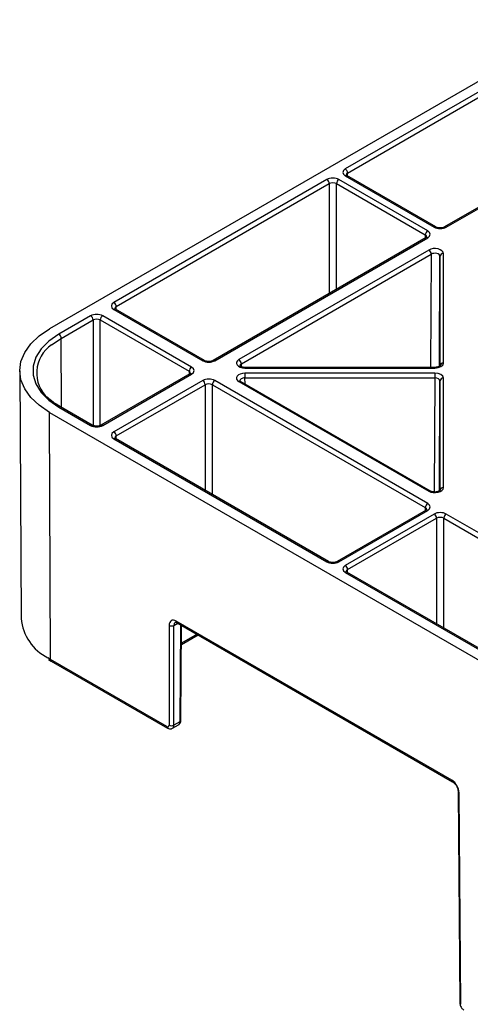
# Model space of a CAD drawing. Extents: x -14636 to 3588, y 2013 to 6853.
# Drawn here: x -11589 to -11522, y 4853 to 4997 of the extents above; entities that cross this region are included whole.
import ezdxf

# ---------------------------------------------------------------- set-up
doc = ezdxf.new("R2010")
doc.units = 0
doc.header["$LTSCALE"] = 12
doc.header["$MEASUREMENT"] = 0
doc.layers.add('DUENN-18', color=94, linetype='CONTINUOUS')
doc.layers.add('SICHTBAR', color=7, linetype='CONTINUOUS')

msp = doc.modelspace()

# ---------------------------------------------------------------- linework, layer by layer
at = {"layer": 'DUENN-18'}
for p, q in [((-11516.25, 4989.354), (-11540.775, 4975.196)), ((-11540.421, 4974.585), (-11515.896, 4988.743)), ((-11501.687, 4980.827), (-11526.212, 4966.67)), ((-11525.962, 4966.645), (-11501.437, 4980.803)), ((-11543.474, 4973.638), (-11574.716, 4955.602)), ((-11528.672, 4966.113), (-11541.706, 4973.638)), ((-11540.775, 4974.176), (-11527.73, 4966.645)), ((-11527.48, 4966.67), (-11540.525, 4974.2)), ((-11540.418, 4974.139), (-11540.421, 4974.585)), ((-11574.362, 4954.992), (-11543.12, 4973.027)), ((-11543.12, 4973.027), (-11543.12, 4956.921)), ((-11542.059, 4973.027), (-11529.025, 4965.503)), ((-11542.059, 4957.533), (-11542.059, 4973.027)), ((-11528.922, 4965.118), (-11560.164, 4947.082)), ((-11559.914, 4947.057), (-11528.672, 4965.093)), ((-11529.025, 4965.503), (-11529.029, 4965.056)), ((-11528.512, 4963.294), (-11556.367, 4947.213)), ((-11556.014, 4946.603), (-11528.159, 4962.683)), ((-11528.159, 4962.683), (-11528.247, 4946.073)), ((-11526.964, 4946.24), (-11526.878, 4962.377)), ((-11526.878, 4962.377), (-11526.878, 4946.296)), ((-11526.378, 4946.703), (-11526.378, 4962.783)), ((-11574.716, 4954.582), (-11561.682, 4947.057)), ((-11561.432, 4947.082), (-11574.466, 4954.606)), ((-11574.359, 4954.545), (-11574.362, 4954.992)), ((-11578.122, 4953.636), (-11582.783, 4950.945)), ((-11563.32, 4946.111), (-11576.354, 4953.636)), ((-11582.429, 4950.335), (-11577.768, 4953.025)), ((-11577.768, 4953.025), (-11577.768, 4937.545)), ((-11576.708, 4953.025), (-11563.673, 4945.501)), ((-11576.708, 4937.545), (-11576.708, 4953.025)), ((-11583.837, 4949.367), (-11582.429, 4950.335)), ((-11582.391, 4940.2), (-11582.429, 4950.335)), ((-11556.008, 4946.168), (-11556.014, 4946.603)), ((-11527.628, 4946.073), (-11555.483, 4946.073)), ((-11555.483, 4945.981), (-11527.628, 4945.981)), ((-11588.526, 4945.575), (-11588.331, 4909.237)), ((-11563.57, 4945.116), (-11576.604, 4937.591)), ((-11576.354, 4937.566), (-11563.32, 4945.091)), ((-11563.673, 4945.501), (-11563.677, 4945.054)), ((-11555.484, 4944.526), (-11527.628, 4944.526)), ((-11555.472, 4943.642), (-11555.484, 4944.526)), ((-11527.628, 4945.221), (-11555.483, 4945.221)), ((-11527.628, 4944.526), (-11527.718, 4927.793)), ((-11526.378, 4928.419), (-11526.378, 4944.5)), ((-11561.682, 4944.145), (-11574.716, 4936.621)), ((-11574.362, 4936.01), (-11561.328, 4943.535)), ((-11561.328, 4943.535), (-11561.328, 4928.041)), ((-11560.267, 4943.535), (-11529.025, 4925.499)), ((-11560.267, 4927.428), (-11560.267, 4943.535)), ((-11528.672, 4926.109), (-11559.914, 4944.145)), ((-11556.367, 4943.989), (-11528.512, 4927.909)), ((-11528.262, 4927.934), (-11556.117, 4944.014)), ((-11526.964, 4927.956), (-11526.878, 4944.093)), ((-11526.878, 4944.093), (-11526.878, 4928.013)), ((-11582.533, 4940.282), (-11583.153, 4940.671)), ((-11582.783, 4940.257), (-11578.122, 4937.566)), ((-11577.872, 4937.591), (-11582.533, 4940.282)), ((-11583.995, 4903.22), (-11584.132, 4939.478)), ((-11574.359, 4935.563), (-11574.362, 4936.01)), ((-11574.716, 4935.6), (-11543.474, 4917.564)), ((-11543.224, 4917.589), (-11574.466, 4935.625)), ((-11528.922, 4925.114), (-11541.956, 4917.589)), ((-11541.706, 4917.564), (-11528.672, 4925.089)), ((-11527.73, 4924.558), (-11540.775, 4917.027)), ((-11529.025, 4925.499), (-11529.028, 4925.052)), ((-11501.437, 4910.4), (-11525.962, 4924.558)), ((-11540.421, 4916.416), (-11527.376, 4923.947)), ((-11527.376, 4923.947), (-11527.376, 4908.441)), ((-11526.316, 4923.947), (-11501.791, 4909.789)), ((-11526.316, 4907.828), (-11526.316, 4923.947)), ((-11540.775, 4916.006), (-11516.25, 4901.849)), ((-11516, 4901.873), (-11540.525, 4916.031)), ((-11540.418, 4915.969), (-11540.421, 4916.416)), ((-11525.134, 4885.499), (-11565.552, 4908.832)), ((-11564.927, 4908.304), (-11565.034, 4894.087)), ((-11566.608, 4908.227), (-11566.608, 4893.587)), ((-11562.516, 4906.912), (-11564.802, 4905.592)), ((-11564.804, 4905.424), (-11562.371, 4906.829)), ((-11583.995, 4903.22), (-11584.399, 4903.462)), ((-11584.287, 4903.231), (-11583.891, 4902.992)), ((-11566.96, 4893.385), (-11583.995, 4903.22)), ((-11565.034, 4894.087), (-11565.901, 4893.587)), ((-11523.834, 4852.634), (-11524.068, 4883.67))]:
    msp.add_line(p, q, dxfattribs=at)
at = {"layer": 'DUENN-18', "flags": 128}
for points in [[(-11582.783, 4950.945), (-11584.25, 4949.936), (-11585.391, 4948.795), (-11586.171, 4947.557), (-11586.568, 4946.26), (-11586.567, 4944.943), (-11586.171, 4943.645), (-11585.391, 4942.407), (-11584.25, 4941.266), (-11582.783, 4940.257)], [(-11555.483, 4945.221), (-11555.483, 4945.157), (-11555.483, 4945.08), (-11555.483, 4944.993), (-11555.483, 4944.899), (-11555.483, 4944.801), (-11555.484, 4944.704), (-11555.483, 4944.611), (-11555.484, 4944.526)], [(-11527.628, 4945.221), (-11527.628, 4945.157), (-11527.628, 4945.08), (-11527.628, 4944.993), (-11527.628, 4944.899), (-11527.628, 4944.801), (-11527.628, 4944.704), (-11527.628, 4944.611), (-11527.628, 4944.526)], [(-11556.117, 4944.014), (-11556.118, 4944.014), (-11556.122, 4944.017)], [(-11574.466, 4935.625), (-11574.466, 4935.625), (-11574.471, 4935.628)], [(-11540.525, 4916.031), (-11540.525, 4916.032), (-11540.53, 4916.034)]]:
    msp.add_lwpolyline(points, dxfattribs=at)
at = {"layer": 'DUENN-18'}
for centre, radius, start, end in [((-11541.189, 4974.548), 0.769, 2.76203, 57.3842), ((-11543.888, 4972.99), 0.769, 2.76203, 57.3842), ((-11541.292, 4972.99), 0.769, 122.61562, 177.24209), ((-11540.631, 4973.993), 0.233, 63.0405, 128.25711), ((-11528.257, 4965.466), 0.769, 122.61562, 177.24209), ((-11527.583, 4966.44), 0.252, 66.1534, 125.56044), ((-11526.107, 4966.454), 0.24, 52.75726, 116.01355), ((-11528.817, 4964.898), 0.243, 53.22647, 115.47593), ((-11528.927, 4962.646), 0.769, 2.76216, 57.3821), ((-11526.42, 4962.323), 0.462, 84.85236, 173.36491), ((-11575.13, 4954.955), 0.769, 2.76203, 57.3842), ((-11574.571, 4954.391), 0.24, 64.04078, 127.25682), ((-11578.536, 4952.988), 0.769, 2.76203, 57.3842), ((-11575.94, 4952.988), 0.769, 122.62, 177.23771), ((-11583.197, 4950.298), 0.769, 2.76203, 57.3842), ((-11581.049, 4945.228), 4.99, 123.95608, 227.77376), ((-11562.905, 4945.464), 0.769, 122.62, 177.23771), ((-11561.535, 4946.852), 0.252, 66.15977, 125.55406), ((-11560.061, 4946.852), 0.253, 54.46899, 113.51995), ((-11556.782, 4946.566), 0.769, 2.76216, 57.3821), ((-11529.611, 4946.033), 25.873, 179.9116, 180.11473), ((-11553.49, 4946.033), 25.862, 359.8852, 0.08848), ((-11526.42, 4946.243), 0.462, 84.847, 173.37165), ((-11563.465, 4944.896), 0.243, 53.22647, 115.47593), ((-11526.42, 4944.04), 0.462, 84.85212, 173.37057), ((-11562.096, 4943.498), 0.769, 2.76216, 57.3821), ((-11559.499, 4943.498), 0.769, 122.62, 177.23771), ((-11556.22, 4943.782), 0.254, 67.40798, 125.4409), ((-11582.637, 4940.059), 0.246, 65.01184, 126.29492), ((-11577.976, 4937.368), 0.246, 65.0361, 126.29655), ((-11576.501, 4937.361), 0.253, 54.46899, 113.51995), ((-11575.13, 4935.973), 0.769, 2.76216, 57.3821), ((-11574.569, 4935.393), 0.254, 67.40149, 125.44739), ((-11528.365, 4927.7), 0.255, 66.22288, 125.10977), ((-11526.42, 4927.959), 0.462, 84.85365, 173.36564), ((-11528.257, 4925.462), 0.769, 122.62, 177.23771), ((-11528.817, 4924.894), 0.243, 53.22477, 115.47762), ((-11528.144, 4923.91), 0.769, 2.76216, 57.3821), ((-11525.548, 4923.91), 0.769, 122.61562, 177.24209), ((-11543.328, 4917.366), 0.246, 65.0361, 126.29655), ((-11541.853, 4917.359), 0.253, 54.47475, 113.50964), ((-11541.189, 4916.379), 0.769, 2.76216, 57.3821), ((-11540.628, 4915.8), 0.254, 67.40149, 125.44739), ((-11581.132, 4909.913), 7.231, 185.36638, 243.13867), ((-11565.302, 4908.808), 0.25, 174.6134, 234.40636), ((-11566.254, 4908.904), 0.763, 242.39201, 297.60996), ((-11583.745, 4903.196), 0.251, 174.64844, 234.38428), ((-11565.137, 4894.315), 0.25, 294.18026, 353.98326), ((-11566.71, 4893.362), 0.251, 174.64599, 234.41265), ((-11566.254, 4894.263), 0.763, 242.38807, 297.60995), ((-11524.903, 4885.467), 0.233, 172.09234, 237.28539), ((-11523.965, 4883.899), 0.251, 186.23977, 245.77859), ((-11523.731, 4852.863), 0.25, 186.02081, 245.84445)]:
    msp.add_arc(centre, radius, start, end, dxfattribs=at)
for centre, major_axis, ratio, start_param, end_param in [((-11539.891, 4974.686), (1.25, 0), 0.5772767, 2.356204, 3.9269813), ((-11542.59, 4973.128), (1.25, 0), 0.5772987, 0.7854077, 2.356185), ((-11539.891, 4974.278), (0.75, -0.004), 0.5772523, 2.3591119, 3.1516523), ((-11542.59, 4972.719), (0.75, 0), 0.5806724, 0.7854077, 2.356185), ((-11529.555, 4965.603), (1.25, 0), 0.5772767, 5.4977967, 7.068574), ((-11526.846, 4967.155), (1.25, 0), 0.5772987, 3.9270003, 5.4977776), ((-11529.555, 4965.195), (0.75, 0.004), 0.5772523, 6.2780905, 7.065666), ((-11527.628, 4962.783), (1.25, 0), 0.5773142, 6.2831623, 8.6393109), ((-11527.628, 4962.375), (0.75, 0.003), 0.5830781, 6.2810015, 8.6371501), ((-11573.832, 4955.092), (1.25, 0), 0.5772767, 2.356204, 3.9269813), ((-11573.832, 4954.684), (0.75, -0.004), 0.5772523, 2.3591119, 3.1516523), ((-11577.238, 4953.126), (1.25, 0), 0.5772987, 0.7854077, 2.356185), ((-11577.238, 4952.717), (0.75, 0), 0.5806724, 0.7854077, 2.356185), ((-11564.204, 4945.601), (1.25, 0), 0.5772767, 5.4977967, 7.068574), ((-11560.798, 4947.567), (1.25, 0), 0.5772987, 3.9270003, 5.4977776), ((-11555.483, 4946.703), (1.25, 0), 0.5772612, 2.3561715, 4.71232), ((-11555.483, 4946.295), (0.75, -0.006), 0.5748237, 2.3610328, 3.153689), ((-11527.628, 4946.703), (1.25, 0), 0.5772877, 4.7124175, 6.2831948), ((-11564.204, 4945.193), (0.75, 0.004), 0.5772523, 6.2780905, 7.065666), ((-11560.798, 4943.635), (1.25, 0), 0.5772987, 0.7854077, 2.356185), ((-11555.483, 4944.5), (1.25, 0), 0.5772612, 1.5708653, 3.9270138), ((-11555.483, 4944.091), (0.75, -0.007), 0.579571, 1.5759306, 3.1570996), ((-11527.628, 4944.5), (1.25, 0), 0.5772877, 6.2831758, 7.8539531), ((-11527.628, 4944.091), (0.75, 0.003), 0.5796578, 6.2810767, 7.851854), ((-11560.798, 4943.227), (0.75, 0), 0.5806724, 0.7854077, 2.356185), ((-11577.238, 4938.077), (1.25, 0), 0.5772987, 3.9270003, 5.4977776), ((-11573.832, 4936.11), (1.25, 0), 0.5772767, 2.356204, 3.9269813), ((-11573.832, 4935.702), (0.75, -0.004), 0.5772523, 2.3591119, 3.1516523), ((-11527.628, 4928.419), (1.25, 0), 0.5773142, 3.9270598, 6.2832083), ((-11529.555, 4925.599), (1.25, 0), 0.5772767, 5.4977967, 7.068574), ((-11529.555, 4925.191), (0.75, 0.004), 0.5772523, 6.2780905, 7.065666), ((-11526.846, 4924.047), (1.25, 0), 0.5772987, 0.7854077, 2.356185), ((-11526.846, 4923.639), (0.75, 0), 0.5806724, 0.7854077, 2.356185), ((-11542.59, 4918.075), (1.25, 0), 0.5772987, 3.9270003, 5.4977776), ((-11539.891, 4916.517), (1.25, 0), 0.5772767, 2.356204, 3.9269813), ((-11539.891, 4916.108), (0.75, -0.004), 0.5772523, 2.3591119, 3.1516523), ((-11565.547, 4907.61), (-0.755, 1.296), 0.5748572, 5.4957053, 7.0621384), ((-11565.741, 4894.499), (-0.498, 0.867), 0.5786396, 3.1426884, 3.9238045), ((-11566.961, 4893.793), (-0.252, 0.432), 0.5748572, 2.3541127, 3.9205457), ((-11525.129, 4884.277), (-0.755, 1.296), 0.5748572, 3.9292723, 5.4957053)]:
    msp.add_ellipse(centre, major_axis=major_axis, ratio=ratio, start_param=start_param, end_param=end_param, dxfattribs=at)
for points, knots in [([(-11540.525, 4974.2), (-11540.561, 4974.224), (-11540.637, 4974.274), (-11540.646, 4974.309), (-11540.645, 4974.301), (-11540.645, 4974.301)], [0, 0, 0, 0, 0.4755975, 0.9880509, 1, 1, 1, 1]), ([(-11526.212, 4966.67), (-11526.262, 4966.644), (-11526.369, 4966.591), (-11526.614, 4966.534), (-11526.901, 4966.517), (-11527.19, 4966.553), (-11527.383, 4966.617), (-11527.46, 4966.659), (-11527.48, 4966.67)], [0, 0, 0, 0, 0.1603956, 0.3403407, 0.5341773, 0.734328, 0.9303383, 1, 1, 1, 1]), ([(-11528.807, 4965.205), (-11528.806, 4965.208), (-11528.802, 4965.218), (-11528.845, 4965.164), (-11528.904, 4965.128), (-11528.922, 4965.118)], [0, 0, 0, 0, 0.3021832, 0.7916873, 1, 1, 1, 1]), ([(-11574.466, 4954.606), (-11574.502, 4954.63), (-11574.578, 4954.68), (-11574.587, 4954.716), (-11574.586, 4954.707), (-11574.586, 4954.707)], [0, 0, 0, 0, 0.4755447, 0.9880512, 1, 1, 1, 1]), ([(-11560.164, 4947.082), (-11560.214, 4947.057), (-11560.321, 4947.003), (-11560.566, 4946.946), (-11560.853, 4946.93), (-11561.142, 4946.965), (-11561.335, 4947.029), (-11561.411, 4947.071), (-11561.432, 4947.082)], [0, 0, 0, 0, 0.1603944, 0.3403325, 0.5341998, 0.7343292, 0.9303386, 1, 1, 1, 1]), ([(-11555.483, 4946.073), (-11555.565, 4946.077), (-11555.744, 4946.084), (-11555.98, 4946.147), (-11556.155, 4946.231), (-11556.234, 4946.308), (-11556.234, 4946.311), (-11556.234, 4946.312)], [0, 0, 0, 0, 0.1968766, 0.4327191, 0.6319537, 0.8409194, 1, 1, 1, 1]), ([(-11526.875, 4946.318), (-11526.878, 4946.311), (-11526.884, 4946.297), (-11526.989, 4946.212), (-11527.168, 4946.135), (-11527.394, 4946.082), (-11527.556, 4946.076), (-11527.628, 4946.073)], [0, 0, 0, 0, 0.2151188, 0.4068578, 0.6083775, 0.8254283, 1, 1, 1, 1]), ([(-11563.455, 4945.203), (-11563.454, 4945.206), (-11563.45, 4945.216), (-11563.493, 4945.162), (-11563.552, 4945.126), (-11563.57, 4945.116)], [0, 0, 0, 0, 0.3021832, 0.7916873, 1, 1, 1, 1]), ([(-11556.117, 4944.014), (-11556.154, 4944.038), (-11556.229, 4944.088), (-11556.239, 4944.123), (-11556.237, 4944.115), (-11556.237, 4944.114)], [0, 0, 0, 0, 0.4755683, 0.9880835, 1, 1, 1, 1]), ([(-11583.153, 4940.671), (-11583.177, 4940.685), (-11583.642, 4940.975), (-11584.11, 4941.331), (-11584.428, 4941.699), (-11584.463, 4941.74)], [0, 0, 0, 0, 0.04569205, 0.89483285, 1, 1, 1, 1]), ([(-11576.604, 4937.591), (-11576.654, 4937.566), (-11576.761, 4937.513), (-11577.006, 4937.455), (-11577.293, 4937.439), (-11577.582, 4937.474), (-11577.775, 4937.539), (-11577.852, 4937.58), (-11577.872, 4937.591)], [0, 0, 0, 0, 0.1603916, 0.3403648, 0.5341971, 0.734323, 0.930335, 1, 1, 1, 1]), ([(-11574.466, 4935.625), (-11574.502, 4935.649), (-11574.578, 4935.699), (-11574.587, 4935.734), (-11574.586, 4935.726), (-11574.586, 4935.725)], [0, 0, 0, 0, 0.4755399, 0.9880829, 1, 1, 1, 1]), ([(-11526.875, 4928.034), (-11526.878, 4928.027), (-11526.884, 4928.013), (-11526.989, 4927.929), (-11527.168, 4927.851), (-11527.416, 4927.795), (-11527.706, 4927.782), (-11527.983, 4927.82), (-11528.168, 4927.883), (-11528.24, 4927.922), (-11528.262, 4927.934)], [0, 0, 0, 0, 0.134578, 0.2545061, 0.3805788, 0.516336, 0.6621671, 0.8121699, 0.943803, 1, 1, 1, 1]), ([(-11528.807, 4925.201), (-11528.806, 4925.204), (-11528.802, 4925.214), (-11528.845, 4925.16), (-11528.904, 4925.124), (-11528.922, 4925.114)], [0, 0, 0, 0, 0.3021809, 0.7916812, 1, 1, 1, 1]), ([(-11541.956, 4917.589), (-11542.006, 4917.564), (-11542.113, 4917.511), (-11542.358, 4917.453), (-11542.645, 4917.437), (-11542.934, 4917.472), (-11543.127, 4917.537), (-11543.203, 4917.578), (-11543.224, 4917.589)], [0, 0, 0, 0, 0.1603911, 0.3403668, 0.5341986, 0.7343238, 0.9303353, 1, 1, 1, 1]), ([(-11540.525, 4916.031), (-11540.561, 4916.055), (-11540.637, 4916.105), (-11540.646, 4916.14), (-11540.645, 4916.132), (-11540.645, 4916.132)], [0, 0, 0, 0, 0.4755423, 0.9880671, 1, 1, 1, 1])]:
    msp.add_open_spline(points, degree=3, knots=knots, dxfattribs=at)
at = {"layer": 'SICHTBAR'}
for p, q in [((-11505.563, 4997.081), (-11584.132, 4951.724)), ((-11584.132, 4939.478), (-11505.563, 4894.121)), ((-11565.901, 4908.227), (-11565.347, 4908.547)), ((-11565.448, 4908.605), (-11525.03, 4885.272)), ((-11565.901, 4893.587), (-11565.901, 4908.227)), ((-11564.888, 4894.289), (-11564.783, 4908.221)), ((-11583.891, 4902.992), (-11566.856, 4893.158)), ((-11566.107, 4893.133), (-11565.242, 4893.632)), ((-11524.215, 4883.872), (-11523.98, 4852.837))]:
    msp.add_line(p, q, dxfattribs=at)
at = {"layer": 'SICHTBAR', "flags": 128}
msp.add_lwpolyline([(-11584.132, 4939.478), (-11585.661, 4940.511), (-11586.891, 4941.67), (-11587.792, 4942.925), (-11588.341, 4944.247), (-11588.526, 4945.601), (-11588.341, 4946.956), (-11587.792, 4948.277), (-11586.891, 4949.533), (-11585.661, 4950.691), (-11584.132, 4951.724)], dxfattribs=at)
at = {"layer": 'SICHTBAR'}
for centre, major_axis, ratio, start_param, end_param in [((-11565.193, 4907.816), (-0.505, 0.863), 0.573591, 0.0026102, 0.7778857), ((-11566.608, 4893.999), (-0.502, 0.865), 0.5761207, 3.1360025, 3.9216225)]:
    msp.add_ellipse(centre, major_axis=major_axis, ratio=ratio, start_param=start_param, end_param=end_param, dxfattribs=at)
for points, knots in [([(-11565.697, 4908.68), (-11565.697, 4908.68), (-11565.693, 4908.683), (-11565.679, 4908.692), (-11565.544, 4908.658), (-11565.465, 4908.614), (-11565.448, 4908.605)], [0, 0, 0, 0, 0.0086546, 0.5224696, 0.8968865, 1, 1, 1, 1]), ([(-11565.252, 4893.639), (-11565.225, 4893.651), (-11565.119, 4893.697), (-11564.993, 4893.862), (-11564.902, 4894.076), (-11564.892, 4894.224), (-11564.888, 4894.289)], [0, 0, 0, 0, 0.1101711, 0.4388385, 0.7516346, 1, 1, 1, 1]), ([(-11566.856, 4893.158), (-11566.751, 4893.112), (-11566.565, 4893.03), (-11566.294, 4893.04), (-11566.166, 4893.112), (-11566.116, 4893.14)], [0, 0, 0, 0, 0.4402893, 0.7810316, 1, 1, 1, 1]), ([(-11525.03, 4885.272), (-11524.973, 4885.235), (-11524.843, 4885.15), (-11524.621, 4884.917), (-11524.412, 4884.6), (-11524.269, 4884.258), (-11524.219, 4884.01), (-11524.216, 4883.9), (-11524.215, 4883.872)], [0, 0, 0, 0, 0.1478693, 0.3379359, 0.5407858, 0.7490759, 0.9357257, 1, 1, 1, 1]), ([(-11523.98, 4852.837), (-11523.97, 4852.735), (-11523.949, 4852.513), (-11523.788, 4852.179), (-11523.58, 4851.931), (-11523.426, 4851.83), (-11523.375, 4851.798)], [0, 0, 0, 0, 0.250123, 0.5443408, 0.8514834, 1, 1, 1, 1])]:
    msp.add_open_spline(points, degree=3, knots=knots, dxfattribs=at)

doc.saveas('drawing.dxf')
